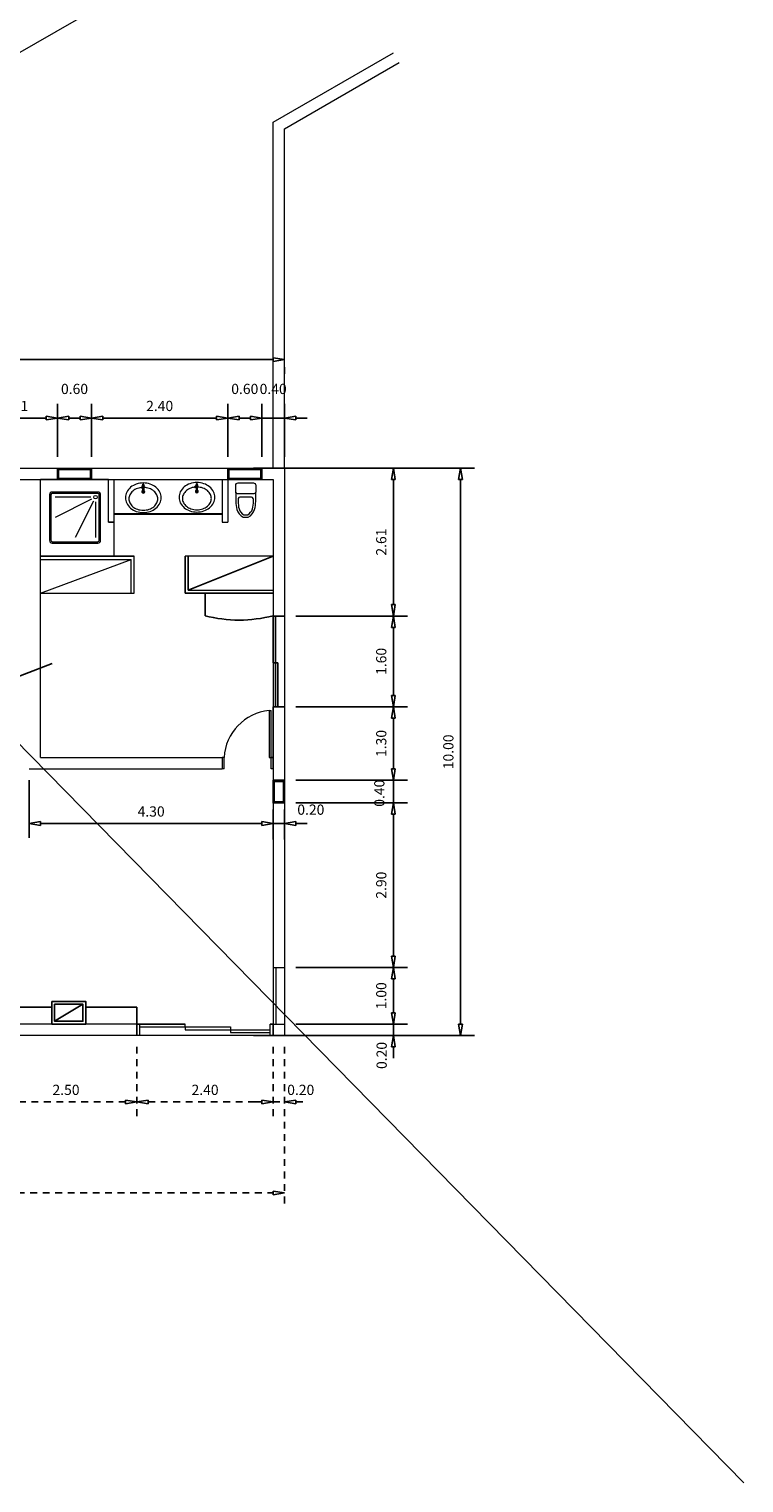
# Model space of a CAD drawing. Units: millimetres. Extents: x 114 to 528, y 115 to 1171.
# Drawn here: x 305 to 317, y 1113 to 1139 of the extents above; entities that cross this region are included whole.
import ezdxf
from ezdxf.enums import TextEntityAlignment as Align

# ---------------------------------------------------------------- set-up
doc = ezdxf.new("R2010")
doc.units = ezdxf.units.MM
doc.header["$LTSCALE"] = 0.1
doc.header["$MEASUREMENT"] = 0
doc.linetypes.add('ACAD_ISO02W100', pattern=[15, 12, -3])
doc.linetypes.add('ACAD_ISO04W100', pattern=[30, 24, -3, 0, -3])
doc.layers.get('0').update_dxf_attribs({"lineweight": 13})
for name, color, linetype in [('cotation', 1, 'Continuous'), ('Garde corps', 7, 'Continuous'), ('Hachures', 253, 'Continuous'), ('menuiserie', 1, 'Continuous')]:
    doc.layers.add(name, color=color, linetype=linetype)
doc.dimstyles.new('STYLE 1', dxfattribs={"dimtxt": 0.18, "dimasz": 0.2, "dimexe": 0.25, "dimexo": 0.2, "dimgap": 0.1, "dimtad": 1, "dimrnd": 0.001, "dimzin": 1, "dimdsep": 46, "dimtxsty": 'Standard', "dimblk": 'CLOSEDBLANK', "dimcen": 1, "dimazin": 0, "dimtfac": 1, "dimtmove": 2, "dimatfit": 3, "dimldrblk": 'CLOSEDBLANK', "dimfxl": 0, "dimarcsym": 0})

# ---------------------------------------------------------------- blocks, each defined once
blk = doc.blocks.new('_ClosedBlank')
at = {"layer": 'menuiserie', "color": 0, "lineweight": -2}
for p, q in [((-1, 0.17), (0, 0)), ((-1, 0.17), (-1, -0.17)), ((0, 0), (-1, -0.17))]:
    blk.add_line(p, q, dxfattribs=at)
blk = doc.blocks.new('*D116')
at = {"color": 0, "lineweight": -2, "ltscale": 0.1}
for p, q in [((304.866, 1125.43), (304.866, 1124.416)), ((309.166, 1124.385), (309.166, 1124.916)), ((305.066, 1124.666), (308.966, 1124.666))]:
    blk.add_line(p, q, dxfattribs=at)
at = {"color": 0, "lineweight": -2, "ltscale": 0.1, "xscale": 0.2, "yscale": 0.2, "zscale": 0.2, "rotation": 180}
blk.add_blockref('_ClosedBlank', (304.866, 1124.666), dxfattribs=at)
at = {"color": 0, "lineweight": -2, "ltscale": 0.1, "xscale": 0.2, "yscale": 0.2, "zscale": 0.2}
blk.add_blockref('_ClosedBlank', (309.166, 1124.666), dxfattribs=at)
at = {"color": 0, "ltscale": 0.1, "insert": (307.016, 1124.856), "char_height": 0.18, "attachment_point": 5}
blk.add_mtext('4.30', dxfattribs=at)
blk = doc.blocks.new('*D117')
at = {"color": 0, "lineweight": -2, "ltscale": 0.1}
for p, q in [((309.166, 1124.385), (309.166, 1124.916)), ((309.366, 1124.385), (309.366, 1124.916)), ((308.966, 1124.666), (308.766, 1124.666)), ((309.166, 1124.666), (309.366, 1124.666)), ((309.566, 1124.666), (309.766, 1124.666))]:
    blk.add_line(p, q, dxfattribs=at)
at = {"color": 0, "lineweight": -2, "ltscale": 0.1, "xscale": 0.2, "yscale": 0.2, "zscale": 0.2}
blk.add_blockref('_ClosedBlank', (309.166, 1124.666), dxfattribs=at)
at = {"color": 0, "lineweight": -2, "ltscale": 0.1, "xscale": 0.2, "yscale": 0.2, "zscale": 0.2, "rotation": 180}
blk.add_blockref('_ClosedBlank', (309.366, 1124.666), dxfattribs=at)
at = {"color": 0, "ltscale": 0.1, "insert": (309.83, 1124.888), "char_height": 0.18, "attachment_point": 5}
blk.add_mtext('0.20', dxfattribs=at)
blk = doc.blocks.new('*D118')
at = {"color": 0, "lineweight": -2, "ltscale": 0.1}
for p, q in [((309.566, 1125.03), (311.534, 1125.03)), ((311.284, 1122.33), (311.284, 1124.83)), ((309.566, 1122.13), (311.534, 1122.13))]:
    blk.add_line(p, q, dxfattribs=at)
at = {"color": 0, "lineweight": -2, "ltscale": 0.1, "xscale": 0.2, "yscale": 0.2, "zscale": 0.2}
for p, rotation in [((311.284, 1125.03), 90), ((311.284, 1122.13), 270)]:
    blk.add_blockref('_ClosedBlank', p, dxfattribs=dict(at, rotation=rotation))
at = {"color": 0, "ltscale": 0.1, "insert": (311.094, 1123.58), "char_height": 0.18, "attachment_point": 5, "rotation": 90}
blk.add_mtext('2.90', dxfattribs=at)
blk = doc.blocks.new('*D122')
at = {"layer": 'cotation', "color": 0, "lineweight": -2, "ltscale": 0.1}
for p, q in [((308.822, 1130.93), (312.716, 1130.93)), ((312.466, 1121.13), (312.466, 1130.73)), ((308.822, 1120.93), (312.716, 1120.93))]:
    blk.add_line(p, q, dxfattribs=at)
at = {"layer": 'cotation', "color": 0, "lineweight": -2, "ltscale": 0.1, "xscale": 0.2, "yscale": 0.2, "zscale": 0.2}
for p, rotation in [((312.466, 1130.93), 90), ((312.466, 1120.93), 270)]:
    blk.add_blockref('_ClosedBlank', p, dxfattribs=dict(at, rotation=rotation))
at = {"layer": 'cotation', "color": 0, "ltscale": 0.1, "insert": (312.276, 1125.93), "char_height": 0.18, "attachment_point": 5, "rotation": 90}
blk.add_mtext('10.00', dxfattribs=at)
blk = doc.blocks.new('*D124')
at = {"layer": 'cotation', "color": 0, "linetype": 'ACAD_ISO02W100', "lineweight": -2, "ltscale": 0.1}
for p, q in [((297.866, 1120.73), (297.866, 1117.904)), ((309.366, 1120.73), (309.366, 1117.904)), ((298.066, 1118.154), (309.166, 1118.154))]:
    blk.add_line(p, q, dxfattribs=at)
at = {"layer": 'cotation', "color": 0, "linetype": 'ACAD_ISO02W100', "lineweight": -2, "ltscale": 0.1, "xscale": 0.2, "yscale": 0.2, "zscale": 0.2, "rotation": 180}
blk.add_blockref('_ClosedBlank', (297.866, 1118.154), dxfattribs=at)
at = {"layer": 'cotation', "color": 0, "linetype": 'ACAD_ISO02W100', "lineweight": -2, "ltscale": 0.1, "xscale": 0.2, "yscale": 0.2, "zscale": 0.2}
blk.add_blockref('_ClosedBlank', (309.366, 1118.154), dxfattribs=at)
at = {"layer": 'cotation', "color": 0, "linetype": 'ACAD_ISO02W100', "ltscale": 0.1, "insert": (303.616, 1118.344), "char_height": 0.18, "attachment_point": 5}
blk.add_mtext('11.50', dxfattribs=at)
blk = doc.blocks.new('*D137')
at = {"layer": 'cotation', "color": 0, "linetype": 'ACAD_ISO02W100', "lineweight": -2, "ltscale": 0.1}
for p, q in [((306.766, 1120.73), (306.766, 1119.508)), ((309.166, 1120.73), (309.166, 1119.508)), ((306.966, 1119.758), (308.966, 1119.758))]:
    blk.add_line(p, q, dxfattribs=at)
at = {"layer": 'cotation', "color": 0, "linetype": 'ACAD_ISO02W100', "lineweight": -2, "ltscale": 0.1, "xscale": 0.2, "yscale": 0.2, "zscale": 0.2, "rotation": 180}
blk.add_blockref('_ClosedBlank', (306.766, 1119.758), dxfattribs=at)
at = {"layer": 'cotation', "color": 0, "linetype": 'ACAD_ISO02W100', "lineweight": -2, "ltscale": 0.1, "xscale": 0.2, "yscale": 0.2, "zscale": 0.2}
blk.add_blockref('_ClosedBlank', (309.166, 1119.758), dxfattribs=at)
at = {"layer": 'cotation', "color": 0, "linetype": 'ACAD_ISO02W100', "ltscale": 0.1, "insert": (307.966, 1119.948), "char_height": 0.18, "attachment_point": 5}
blk.add_mtext('2.40', dxfattribs=at)
blk = doc.blocks.new('*D138')
at = {"layer": 'cotation', "color": 0, "linetype": 'ACAD_ISO02W100', "lineweight": -2, "ltscale": 0.1}
for p, q in [((304.266, 1120.73), (304.266, 1119.508)), ((306.766, 1120.73), (306.766, 1119.508)), ((304.466, 1119.758), (306.566, 1119.758))]:
    blk.add_line(p, q, dxfattribs=at)
at = {"layer": 'cotation', "color": 0, "linetype": 'ACAD_ISO02W100', "lineweight": -2, "ltscale": 0.1, "xscale": 0.2, "yscale": 0.2, "zscale": 0.2, "rotation": 180}
blk.add_blockref('_ClosedBlank', (304.266, 1119.758), dxfattribs=at)
at = {"layer": 'cotation', "color": 0, "linetype": 'ACAD_ISO02W100', "lineweight": -2, "ltscale": 0.1, "xscale": 0.2, "yscale": 0.2, "zscale": 0.2}
blk.add_blockref('_ClosedBlank', (306.766, 1119.758), dxfattribs=at)
at = {"layer": 'cotation', "color": 0, "linetype": 'ACAD_ISO02W100', "ltscale": 0.1, "insert": (305.516, 1119.948), "char_height": 0.18, "attachment_point": 5}
blk.add_mtext('2.50', dxfattribs=at)
blk = doc.blocks.new('*D139')
at = {"layer": 'cotation', "color": 0, "linetype": 'ACAD_ISO02W100', "lineweight": -2, "ltscale": 0.1}
for p, q in [((309.166, 1120.73), (309.166, 1119.508)), ((309.366, 1120.73), (309.366, 1119.508)), ((308.966, 1119.758), (308.766, 1119.758)), ((309.166, 1119.758), (309.366, 1119.758)), ((309.566, 1119.758), (309.766, 1119.758))]:
    blk.add_line(p, q, dxfattribs=at)
at = {"layer": 'cotation', "color": 0, "linetype": 'ACAD_ISO02W100', "lineweight": -2, "ltscale": 0.1, "xscale": 0.2, "yscale": 0.2, "zscale": 0.2}
blk.add_blockref('_ClosedBlank', (309.166, 1119.758), dxfattribs=at)
at = {"layer": 'cotation', "color": 0, "linetype": 'ACAD_ISO02W100', "lineweight": -2, "ltscale": 0.1, "xscale": 0.2, "yscale": 0.2, "zscale": 0.2, "rotation": 180}
blk.add_blockref('_ClosedBlank', (309.366, 1119.758), dxfattribs=at)
at = {"layer": 'cotation', "color": 0, "linetype": 'ACAD_ISO02W100', "ltscale": 0.1, "insert": (309.652, 1119.948), "char_height": 0.18, "attachment_point": 5}
blk.add_mtext('0.20', dxfattribs=at)
blk = doc.blocks.new('*D140')
at = {"layer": 'cotation', "color": 0, "lineweight": -2, "ltscale": 0.1}
for p, q in [((311.284, 1121.33), (311.284, 1121.53)), ((309.566, 1121.13), (311.534, 1121.13)), ((311.284, 1120.93), (311.284, 1121.13)), ((309.566, 1120.93), (311.534, 1120.93)), ((311.284, 1120.73), (311.284, 1120.53))]:
    blk.add_line(p, q, dxfattribs=at)
at = {"layer": 'cotation', "color": 0, "lineweight": -2, "ltscale": 0.1, "xscale": 0.2, "yscale": 0.2, "zscale": 0.2}
for p, rotation in [((311.284, 1121.13), 270), ((311.284, 1120.93), 90)]:
    blk.add_blockref('_ClosedBlank', p, dxfattribs=dict(at, rotation=rotation))
at = {"layer": 'cotation', "color": 0, "ltscale": 0.1, "insert": (311.101, 1120.578), "char_height": 0.18, "attachment_point": 5, "rotation": 90}
blk.add_mtext('0.20', dxfattribs=at)
blk = doc.blocks.new('*D141')
at = {"layer": 'cotation', "color": 0, "lineweight": -2, "ltscale": 0.1}
for p, q in [((309.566, 1122.13), (311.534, 1122.13)), ((311.284, 1121.33), (311.284, 1121.93)), ((309.566, 1121.13), (311.534, 1121.13))]:
    blk.add_line(p, q, dxfattribs=at)
at = {"layer": 'cotation', "color": 0, "lineweight": -2, "ltscale": 0.1, "xscale": 0.2, "yscale": 0.2, "zscale": 0.2}
for p, rotation in [((311.284, 1122.13), 90), ((311.284, 1121.13), 270)]:
    blk.add_blockref('_ClosedBlank', p, dxfattribs=dict(at, rotation=rotation))
at = {"layer": 'cotation', "color": 0, "ltscale": 0.1, "insert": (311.094, 1121.63), "char_height": 0.18, "attachment_point": 5, "rotation": 90}
blk.add_mtext('1.00', dxfattribs=at)
blk = doc.blocks.new('*D150')
at = {"color": 0, "lineweight": -2, "ltscale": 0.1}
for p, q in [((297.866, 1131.13), (297.866, 1133.095)), ((298.066, 1132.845), (309.166, 1132.845)), ((309.366, 1132.709), (309.366, 1132.595))]:
    blk.add_line(p, q, dxfattribs=at)
at = {"color": 0, "lineweight": -2, "ltscale": 0.1, "xscale": 0.2, "yscale": 0.2, "zscale": 0.2, "rotation": 180}
blk.add_blockref('_ClosedBlank', (297.866, 1132.845), dxfattribs=at)
at = {"color": 0, "lineweight": -2, "ltscale": 0.1, "xscale": 0.2, "yscale": 0.2, "zscale": 0.2}
blk.add_blockref('_ClosedBlank', (309.366, 1132.845), dxfattribs=at)
at = {"color": 0, "ltscale": 0.1, "insert": (303.616, 1133.035), "char_height": 0.18, "attachment_point": 5}
blk.add_mtext('11.50', dxfattribs=at)
blk = doc.blocks.new('ZVI6352')
blk.add_line((0.007, -0.044), (-0.035, -0.086))
for points in [[(-0.315, -0.26, 0.116806), (-0.292, -0.357, 0.104287), (-0.223, -0.444, 0.090396), (-0.123, -0.5, 0.082545), (0, -0.52, 0.082545), (0.123, -0.5, 0.090396), (0.223, -0.444, 0.104287), (0.292, -0.357, 0.116806), (0.315, -0.26, 0.116806), (0.292, -0.163, 0.104287), (0.223, -0.076, 0.090396), (0.123, -0.02, 0.082545), (0, 0, 0.082545), (-0.123, -0.02, 0.090396), (-0.223, -0.076, 0.104287), (-0.292, -0.163, 0.116806)], [(-0.031, -0.091), (0.011, -0.048, 0.393364), (0.003, -0.04), (-0.04, -0.082, 0.393364)]]:
    blk.add_lwpolyline(points, format="xyb", close=True)
for points in [[(-0.012, -0.08, 0.072736), (-0.104, -0.097, 0.090396), (-0.185, -0.142, 0.104287), (-0.238, -0.21, 0.116806), (-0.255, -0.28, 0.116806), (-0.238, -0.35, 0.104287), (-0.185, -0.418, 0.090396), (-0.104, -0.463, 0.082545), (0, -0.48, 0.082545), (0.104, -0.463, 0.090396), (0.185, -0.418, 0.104287), (0.238, -0.35, 0.116806), (0.255, -0.28, 0.116806), (0.238, -0.21, 0.104287), (0.185, -0.142, 0.090396), (0.104, -0.097, 0.072736), (0.013, -0.08, 0.082545)], [(-0.012, -0.072), (-0.012, -0.165, 0.376611), (0.013, -0.165), (0.013, -0.065)]]:
    blk.add_lwpolyline(points, format="xyb")
blk.add_circle((0, -0.028), 0.00775)
for centre, radius, start, end in [((0, -0.155), 0.0258, 118.9451, 61.0549), ((0, -0.051), 0.0189, 107.8059, 206.5404), ((0, -0.032), 0.0119, 341.654, 198.346), ((0, -0.051), 0.0189, 243.4596, 72.1941)]:
    blk.add_arc(centre, radius, start, end)
for tag, flags, p in [('DESCRIPTION', 1, (0, -0.303)), ('REFERENCE', 9, (0, -0.22)), ('RESERVE1', 9, (0, -0.387)), ('RESERVE2', 9, (0, -0.47))]:
    blk.add_attdef(tag, text='', height=0.05, dxfattribs=dict(flags=flags)).set_placement(p, align=Align.CENTER)
blk = doc.blocks.new('ZDO9090A')
for p, q in [((0.09, 0.17), (0.09, 0.8)), ((0.126, 0.162), (0.45, 0.8)), ((0.162, 0.126), (0.8, 0.45)), ((0.17, 0.09), (0.8, 0.09))]:
    blk.add_line(p, q)
for points in [[(0.05, 0), (0.85, 0, 0.414214), (0.9, 0.05), (0.9, 0.85, 0.414214), (0.85, 0.9), (0.05, 0.9, 0.414214), (0, 0.85), (0, 0.05, 0.414214)], [(0.05, 0.025), (0.85, 0.025, 0.414214), (0.875, 0.05), (0.875, 0.85, 0.414214), (0.85, 0.875), (0.05, 0.875, 0.414214), (0.025, 0.85), (0.025, 0.05, 0.414214)]]:
    blk.add_lwpolyline(points, format="xyb", close=True)
blk.add_circle((0.09, 0.09), 0.03)
for tag, flags, p in [('DESCRIPTION', 1, (0.45, 0.533)), ('REFERENCE', 9, (0.45, 0.617)), ('RESERVE1', 9, (0.45, 0.45)), ('RESERVE2', 9, (0.45, 0.367))]:
    blk.add_attdef(tag, text='', height=0.05, dxfattribs=dict(flags=flags)).set_placement(p, align=Align.CENTER)
blk = doc.blocks.new('ZWCD')
for points in [[(0.146, -0.19), (-0.145, -0.19, -0.414214), (-0.175, -0.16), (-0.175, -0.04, -0.414214), (-0.135, 0), (0.135, 0, -0.414214), (0.175, -0.04), (0.175, -0.16, -0.414214), (0.145, -0.19)], [(-0.175, -0.16), (-0.175, -0.324, 0.067344), (-0.156, -0.467, 0.219471), (-0.043, -0.6), (0.043, -0.6, 0.219471), (0.156, -0.467, 0.067344), (0.175, -0.324), (0.175, -0.16)]]:
    blk.add_lwpolyline(points, format="xyb")
blk.add_lwpolyline([(-0.083, -0.247, 0.448468), (-0.135, -0.293), (-0.135, -0.304), (-0.135, -0.324, 0.067344), (-0.117, -0.456, 0.206181), (-0.034, -0.56), (0.034, -0.56, 0.206181), (0.117, -0.456, 0.067344), (0.135, -0.324), (0.135, -0.304), (0.135, -0.293, 0.448468), (0.083, -0.247)], format="xyb", close=True)
for tag, flags, p in [('DESCRIPTION', 1, (0, -0.783)), ('REFERENCE', 9, (0, -0.7)), ('RESERVE1', 9, (0, -0.867)), ('RESERVE2', 9, (0, -0.95))]:
    blk.add_attdef(tag, text='', height=0.05, dxfattribs=dict(flags=flags)).set_placement(p, align=Align.CENTER)
blk = doc.blocks.new('*D196')
at = {"color": 0, "lineweight": -2, "ltscale": 0.1}
for p, q in [((309.566, 1130.93), (311.534, 1130.93)), ((311.284, 1128.525), (311.284, 1130.73)), ((309.566, 1128.325), (311.534, 1128.325))]:
    blk.add_line(p, q, dxfattribs=at)
at = {"color": 0, "lineweight": -2, "ltscale": 0.1, "xscale": 0.2, "yscale": 0.2, "zscale": 0.2}
for p, rotation in [((311.284, 1130.93), 90), ((311.284, 1128.325), 270)]:
    blk.add_blockref('_ClosedBlank', p, dxfattribs=dict(at, rotation=rotation))
at = {"color": 0, "ltscale": 0.1, "insert": (311.094, 1129.628), "char_height": 0.18, "attachment_point": 5, "rotation": 90}
blk.add_mtext('2.61', dxfattribs=at)
blk = doc.blocks.new('*D198')
at = {"color": 0, "lineweight": -2, "ltscale": 0.1}
for p, q in [((311.284, 1125.63), (311.284, 1125.83)), ((309.566, 1125.43), (311.534, 1125.43)), ((311.284, 1125.03), (311.284, 1125.43)), ((309.566, 1125.03), (311.534, 1125.03)), ((311.284, 1124.83), (311.284, 1124.63))]:
    blk.add_line(p, q, dxfattribs=at)
at = {"color": 0, "lineweight": -2, "ltscale": 0.1, "xscale": 0.2, "yscale": 0.2, "zscale": 0.2}
for p, rotation in [((311.284, 1125.43), 270), ((311.284, 1125.03), 90)]:
    blk.add_blockref('_ClosedBlank', p, dxfattribs=dict(at, rotation=rotation))
at = {"color": 0, "ltscale": 0.1, "insert": (311.06, 1125.201), "char_height": 0.18, "attachment_point": 5, "rotation": 90}
blk.add_mtext('0.40', dxfattribs=at)
blk = doc.blocks.new('*D199')
at = {"color": 0, "lineweight": -2, "ltscale": 0.1}
for p, q in [((309.566, 1126.725), (311.534, 1126.725)), ((311.284, 1125.63), (311.284, 1126.525)), ((309.566, 1125.43), (311.534, 1125.43))]:
    blk.add_line(p, q, dxfattribs=at)
at = {"color": 0, "lineweight": -2, "ltscale": 0.1, "xscale": 0.2, "yscale": 0.2, "zscale": 0.2}
for p, rotation in [((311.284, 1126.725), 90), ((311.284, 1125.43), 270)]:
    blk.add_blockref('_ClosedBlank', p, dxfattribs=dict(at, rotation=rotation))
at = {"color": 0, "ltscale": 0.1, "insert": (311.094, 1126.078), "char_height": 0.18, "attachment_point": 5, "rotation": 90}
blk.add_mtext('1.30', dxfattribs=at)
blk = doc.blocks.new('*D200')
at = {"color": 0, "lineweight": -2, "ltscale": 0.1}
for p, q in [((309.566, 1128.325), (311.534, 1128.325)), ((311.284, 1126.925), (311.284, 1128.125)), ((309.566, 1126.725), (311.534, 1126.725))]:
    blk.add_line(p, q, dxfattribs=at)
at = {"color": 0, "lineweight": -2, "ltscale": 0.1, "xscale": 0.2, "yscale": 0.2, "zscale": 0.2}
for p, rotation in [((311.284, 1128.325), 90), ((311.284, 1126.725), 270)]:
    blk.add_blockref('_ClosedBlank', p, dxfattribs=dict(at, rotation=rotation))
at = {"color": 0, "ltscale": 0.1, "insert": (311.094, 1127.525), "char_height": 0.18, "attachment_point": 5, "rotation": 90}
blk.add_mtext('1.60', dxfattribs=at)
blk = doc.blocks.new('*D201')
at = {"layer": 'cotation', "color": 0, "lineweight": -2, "ltscale": 0.1}
for p, q in [((305.966, 1131.13), (305.966, 1132.065)), ((308.366, 1131.13), (308.366, 1132.065)), ((306.166, 1131.815), (308.166, 1131.815))]:
    blk.add_line(p, q, dxfattribs=at)
at = {"layer": 'cotation', "color": 0, "lineweight": -2, "ltscale": 0.1, "xscale": 0.2, "yscale": 0.2, "zscale": 0.2, "rotation": 180}
blk.add_blockref('_ClosedBlank', (305.966, 1131.815), dxfattribs=at)
at = {"layer": 'cotation', "color": 0, "lineweight": -2, "ltscale": 0.1, "xscale": 0.2, "yscale": 0.2, "zscale": 0.2}
blk.add_blockref('_ClosedBlank', (308.366, 1131.815), dxfattribs=at)
at = {"layer": 'cotation', "color": 0, "ltscale": 0.1, "insert": (307.166, 1132.005), "char_height": 0.18, "attachment_point": 5}
blk.add_mtext('2.40', dxfattribs=at)
blk = doc.blocks.new('*D202')
at = {"layer": 'cotation', "color": 0, "lineweight": -2, "ltscale": 0.1}
for p, q in [((303.861, 1131.13), (303.861, 1132.065)), ((305.366, 1131.13), (305.366, 1132.065)), ((304.061, 1131.815), (305.166, 1131.815))]:
    blk.add_line(p, q, dxfattribs=at)
at = {"layer": 'cotation', "color": 0, "lineweight": -2, "ltscale": 0.1, "xscale": 0.2, "yscale": 0.2, "zscale": 0.2, "rotation": 180}
blk.add_blockref('_ClosedBlank', (303.861, 1131.815), dxfattribs=at)
at = {"layer": 'cotation', "color": 0, "lineweight": -2, "ltscale": 0.1, "xscale": 0.2, "yscale": 0.2, "zscale": 0.2}
blk.add_blockref('_ClosedBlank', (305.366, 1131.815), dxfattribs=at)
at = {"layer": 'cotation', "color": 0, "ltscale": 0.1, "insert": (304.613, 1132.005), "char_height": 0.18, "attachment_point": 5}
blk.add_mtext('1.51', dxfattribs=at)
blk = doc.blocks.new('*D203')
at = {"color": 0, "lineweight": -2, "ltscale": 0.1}
for p, q in [((305.366, 1131.13), (305.366, 1132.065)), ((305.966, 1131.13), (305.966, 1132.065)), ((305.566, 1131.815), (305.766, 1131.815))]:
    blk.add_line(p, q, dxfattribs=at)
at = {"color": 0, "lineweight": -2, "ltscale": 0.1, "xscale": 0.2, "yscale": 0.2, "zscale": 0.2, "rotation": 180}
blk.add_blockref('_ClosedBlank', (305.366, 1131.815), dxfattribs=at)
at = {"color": 0, "lineweight": -2, "ltscale": 0.1, "xscale": 0.2, "yscale": 0.2, "zscale": 0.2}
blk.add_blockref('_ClosedBlank', (305.966, 1131.815), dxfattribs=at)
at = {"color": 0, "ltscale": 0.1, "insert": (305.666, 1132.305), "char_height": 0.18, "attachment_point": 5}
blk.add_mtext('0.60', dxfattribs=at)
blk = doc.blocks.new('*D204')
at = {"layer": 'cotation', "color": 0, "lineweight": -2, "ltscale": 0.1}
for p, q in [((308.966, 1131.13), (308.966, 1132.065)), ((309.366, 1131.13), (309.366, 1132.065)), ((308.766, 1131.815), (308.566, 1131.815)), ((308.966, 1131.815), (309.366, 1131.815)), ((309.566, 1131.815), (309.766, 1131.815))]:
    blk.add_line(p, q, dxfattribs=at)
at = {"layer": 'cotation', "color": 0, "lineweight": -2, "ltscale": 0.1, "xscale": 0.2, "yscale": 0.2, "zscale": 0.2}
blk.add_blockref('_ClosedBlank', (308.966, 1131.815), dxfattribs=at)
at = {"layer": 'cotation', "color": 0, "lineweight": -2, "ltscale": 0.1, "xscale": 0.2, "yscale": 0.2, "zscale": 0.2, "rotation": 180}
blk.add_blockref('_ClosedBlank', (309.366, 1131.815), dxfattribs=at)
at = {"layer": 'cotation', "color": 0, "ltscale": 0.1, "insert": (309.166, 1132.305), "char_height": 0.18, "attachment_point": 5}
blk.add_mtext('0.40', dxfattribs=at)
blk = doc.blocks.new('*D205')
at = {"layer": 'cotation', "color": 0, "lineweight": -2, "ltscale": 0.1}
for p, q in [((308.366, 1131.13), (308.366, 1132.065)), ((308.966, 1131.13), (308.966, 1132.065)), ((308.566, 1131.815), (308.766, 1131.815))]:
    blk.add_line(p, q, dxfattribs=at)
at = {"layer": 'cotation', "color": 0, "lineweight": -2, "ltscale": 0.1, "xscale": 0.2, "yscale": 0.2, "zscale": 0.2, "rotation": 180}
blk.add_blockref('_ClosedBlank', (308.366, 1131.815), dxfattribs=at)
at = {"layer": 'cotation', "color": 0, "lineweight": -2, "ltscale": 0.1, "xscale": 0.2, "yscale": 0.2, "zscale": 0.2}
blk.add_blockref('_ClosedBlank', (308.966, 1131.815), dxfattribs=at)
at = {"layer": 'cotation', "color": 0, "ltscale": 0.1, "insert": (308.666, 1132.305), "char_height": 0.18, "attachment_point": 5}
blk.add_mtext('0.60', dxfattribs=at)

msp = doc.modelspace()

# ---------------------------------------------------------------- linework, layer by layer
at = {"color": 1, "ltscale": 0.1}
msp.add_line((288.296, 1142.789), (317.461, 1113.042), dxfattribs=at)
at = {"color": 5}
for p, q in [((296.766, 1133.682), (309.634, 1141.111)), ((309.166, 1137.03), (311.284, 1138.254)), ((309.366, 1136.915), (311.384, 1138.08)), ((309.166, 1130.93), (309.166, 1137.03)), ((309.366, 1130.93), (309.366, 1136.915)), ((302.866, 1130.93), (309.366, 1130.93)), ((308.366, 1130.93), (308.366, 1129.98)), ((309.366, 1130.93), (309.366, 1120.93)), ((302.866, 1130.73), (309.166, 1130.73)), ((305.066, 1125.83), (305.066, 1130.73)), ((306.266, 1129.98), (306.266, 1130.73)), ((306.366, 1129.38), (306.366, 1130.73)), ((308.266, 1130.73), (308.266, 1129.98)), ((309.166, 1130.73), (309.166, 1121.13)), ((306.366, 1130.13), (308.266, 1130.13)), ((306.366, 1130.12), (308.266, 1130.12)), ((305.066, 1129.324), (306.666, 1129.324)), ((305.066, 1128.73), (306.666, 1129.324)), ((306.666, 1128.73), (306.666, 1129.324)), ((306.716, 1128.73), (306.716, 1129.38)), ((309.166, 1129.38), (307.616, 1129.38)), ((307.666, 1128.78), (309.166, 1128.78)), ((305.066, 1128.73), (306.716, 1128.73)), ((309.166, 1125.63), (309.166, 1126.725)), ((309.096, 1126.66), (309.096, 1125.83)), ((309.096, 1126.66), (309.131, 1126.66)), ((309.131, 1125.83), (309.131, 1126.66)), ((305.066, 1125.83), (308.266, 1125.83)), ((308.266, 1125.83), (308.266, 1125.63)), ((308.301, 1125.83), (308.266, 1125.83)), ((308.301, 1125.63), (308.301, 1125.83)), ((309.096, 1125.83), (309.131, 1125.83)), ((309.116, 1125.83), (309.166, 1125.83)), ((309.131, 1125.63), (309.131, 1125.83)), ((309.166, 1125.83), (309.131, 1125.83)), ((309.166, 1125.83), (309.166, 1125.63)), ((309.166, 1125.63), (309.166, 1125.83)), ((309.166, 1125.83), (309.166, 1125.83)), ((304.866, 1125.63), (308.266, 1125.63)), ((308.266, 1125.63), (308.266, 1125.63)), ((308.301, 1125.63), (308.266, 1125.63)), ((309.166, 1125.63), (309.131, 1125.63)), ((309.166, 1122.13), (309.366, 1122.13)), ((309.216, 1122.13), (309.216, 1121.13)), ((304.866, 1121.13), (304.216, 1121.13)), ((306.816, 1121.13), (304.866, 1121.13)), ((306.766, 1121.13), (306.766, 1120.93)), ((306.766, 1121.13), (306.816, 1121.13)), ((306.766, 1121.13), (306.766, 1120.93)), ((306.816, 1120.93), (306.816, 1121.13)), ((306.816, 1121.08), (307.616, 1121.08)), ((307.616, 1121.08), (307.616, 1121.13)), ((307.616, 1121.08), (308.416, 1121.08)), ((307.616, 1121.08), (307.616, 1121.03)), ((308.416, 1121.08), (308.416, 1120.98)), ((309.116, 1121.13), (309.166, 1121.13)), ((309.116, 1120.93), (309.116, 1121.13)), ((309.166, 1121.13), (309.116, 1121.13)), ((309.166, 1121.13), (309.166, 1120.93)), ((309.166, 1121.13), (309.166, 1120.93)), ((309.166, 1121.13), (309.366, 1121.13)), ((309.166, 1121.13), (309.166, 1120.93)), ((304.866, 1120.93), (301.666, 1120.93)), ((309.366, 1120.93), (304.866, 1120.93)), ((307.616, 1121.03), (308.416, 1121.03)), ((308.416, 1121.03), (309.116, 1121.03)), ((308.416, 1120.98), (309.116, 1120.98))]:
    msp.add_line(p, q, dxfattribs=at)
at = {"linetype": 'ACAD_ISO04W100'}
msp.add_line((308.266, 1129.98), (308.366, 1129.98), dxfattribs=at)
at = {"color": 5, "ltscale": 0.5}
for p, q in [((306.766, 1121.13), (306.766, 1120.93)), ((306.766, 1120.93), (306.766, 1121.13)), ((306.766, 1120.93), (306.766, 1121.13)), ((309.166, 1121.13), (309.166, 1120.93)), ((309.166, 1120.93), (309.166, 1121.13)), ((309.166, 1120.93), (309.166, 1121.13))]:
    msp.add_line(p, q, dxfattribs=at)
at = {"color": 5}
msp.add_arc((309.184, 1125.78), 0.884, 95.7088, 176.759, dxfattribs=at)
at = {"layer": 'Garde corps', "color": 5}
for p, q in [((305.366, 1130.73), (305.366, 1130.93)), ((305.966, 1130.73), (305.966, 1130.93)), ((308.366, 1130.73), (308.366, 1130.93)), ((308.966, 1130.73), (308.966, 1130.93)), ((305.066, 1130.73), (306.266, 1130.73)), ((305.066, 1130.73), (306.266, 1130.73)), ((305.066, 1130.73), (306.266, 1130.73)), ((306.366, 1129.98), (306.266, 1129.98)), ((306.716, 1129.38), (305.066, 1129.38)), ((307.616, 1128.73), (307.616, 1129.38)), ((307.666, 1128.78), (309.166, 1129.38)), ((307.666, 1128.78), (307.666, 1129.38)), ((309.166, 1128.73), (307.616, 1128.73)), ((307.966, 1128.73), (307.966, 1128.33)), ((309.166, 1128.73), (307.966, 1128.73)), ((309.166, 1128.325), (309.166, 1127.5)), ((309.166, 1128.325), (309.366, 1128.325)), ((309.206, 1127.5), (309.206, 1128.325)), ((309.166, 1127.5), (309.206, 1127.5)), ((309.206, 1127.5), (309.206, 1126.725)), ((309.246, 1127.5), (309.206, 1127.5)), ((309.246, 1126.725), (309.246, 1127.5)), ((309.166, 1126.725), (309.366, 1126.725)), ((309.206, 1126.725), (309.246, 1126.725)), ((309.166, 1125.43), (309.366, 1125.43)), ((309.166, 1125.03), (309.366, 1125.03)), ((304.266, 1121.43), (305.265, 1121.43)), ((305.315, 1121.18), (305.815, 1121.48)), ((305.865, 1121.43), (306.766, 1121.43)), ((306.766, 1121.43), (306.766, 1121.13)), ((307.616, 1121.13), (306.766, 1121.13))]:
    msp.add_line(p, q, dxfattribs=at)
for points in [[(305.386, 1130.91), (305.946, 1130.91), (305.946, 1130.75), (305.386, 1130.75)], [(308.386, 1130.91), (308.946, 1130.91), (308.946, 1130.75), (308.386, 1130.75)], [(309.166, 1125.43), (309.366, 1125.43), (309.366, 1125.03), (309.166, 1125.03)], [(309.186, 1125.41), (309.346, 1125.41), (309.346, 1125.05), (309.186, 1125.05)], [(305.265, 1121.53), (305.865, 1121.53), (305.865, 1121.13), (305.265, 1121.13)], [(305.315, 1121.48), (305.815, 1121.48), (305.815, 1121.18), (305.315, 1121.18)]]:
    msp.add_lwpolyline(points, close=True, dxfattribs=at)
msp.add_arc((308.566, 1130.6), 2.347, 255.1904, 284.8096, dxfattribs=at)
at = {"layer": 'Hachures'}
msp.add_line((303.652, 1126.859), (305.272, 1127.489), dxfattribs=at)

# ---------------------------------------------------------------- block references
at = {"color": 5}
for name, p in [('ZVI6352', (306.878, 1130.67)), ('ZVI6352', (307.822, 1130.678)), ('ZWCD', (308.683, 1130.67))]:
    msp.add_blockref(name, p, dxfattribs=at)
at = {"color": 5, "rotation": 180}
msp.add_blockref('ZDO9090A', (306.125, 1130.51), dxfattribs=at)

# ---------------------------------------------------------------- dimensions: what is measured, and where the dimension line sits
at = {"color": 1}
for base, p1, p2, picture, middle in [((309.366, 1132.845), (297.866, 1130.93), (309.366, 1132.909), '*D150', (303.616, 1133.035)), ((305.966, 1131.815), (305.366, 1130.93), (305.966, 1130.93), '*D203', (305.666, 1132.305)), ((309.166, 1124.666), (304.866, 1125.63), (309.166, 1124.185), '*D116', (307.016, 1124.856))]:
    dim = msp.add_linear_dim(base=base, p1=p1, p2=p2, dimstyle='STYLE 1', dxfattribs=at)
    dim.commit()
    dim.dimension.update_dxf_attribs({"geometry": picture, "text_midpoint": middle})
for base, p1, p2, picture, middle in [((311.284013774, 1130.930358672), (309.365544857, 1128.325358672), (309.365544857, 1130.930358672), '*D196', (311.094013774, 1129.627858672)), ((311.284, 1128.325), (309.366, 1126.725), (309.366, 1128.325), '*D200', (311.094, 1127.525)), ((311.284013774, 1126.725358672), (309.365544857, 1125.430358672), (309.365544857, 1126.725358672), '*D199', (311.094013774, 1126.077858672)), ((311.284, 1125.03), (309.366, 1122.13), (309.366, 1125.03), '*D118', (311.094, 1123.58))]:
    dim = msp.add_linear_dim(base=base, p1=p1, p2=p2, angle=90, dimstyle='STYLE 1', dxfattribs=at)
    dim.commit()
    dim.dimension.update_dxf_attribs({"geometry": picture, "text_midpoint": middle})
dim = msp.add_linear_dim(base=(311.284, 1125.43), p1=(309.366, 1125.03), p2=(309.366, 1125.43), angle=90, dimstyle='STYLE 1', dxfattribs=at)
dim.commit()
dim.dimension.update_dxf_attribs({"geometry": '*D198', "text_midpoint": (311.06, 1125.201), "dimtype": 160})
dim = msp.add_linear_dim(base=(309.366, 1124.666), p1=(309.166, 1124.185), p2=(309.366, 1124.185), dimstyle='STYLE 1', dxfattribs=at)
dim.commit()
dim.dimension.update_dxf_attribs({"geometry": '*D117', "text_midpoint": (309.83, 1124.888), "dimtype": 160})
at = {"layer": 'cotation'}
for base, p1, p2, picture, middle in [((308.966, 1131.815), (308.366, 1130.93), (308.966, 1130.93), '*D205', (308.666, 1132.305)), ((309.366, 1131.815), (308.966, 1130.93), (309.366, 1130.93), '*D204', (309.166, 1132.305)), ((305.365544857, 1131.815163198), (303.860544857, 1130.930358672), (305.365544857, 1130.930358672), '*D202', (304.613044857, 1132.005163198)), ((308.366, 1131.815), (305.966, 1130.93), (308.366, 1130.93), '*D201', (307.166, 1132.005))]:
    dim = msp.add_linear_dim(base=base, p1=p1, p2=p2, dimstyle='STYLE 1', dxfattribs=at)
    dim.commit()
    dim.dimension.update_dxf_attribs({"geometry": picture, "text_midpoint": middle})
for base, p1, p2, picture, middle in [((312.466, 1130.93), (308.622, 1120.93), (308.622, 1130.93), '*D122', (312.276, 1125.93)), ((311.284, 1122.13), (309.366, 1121.13), (309.366, 1122.13), '*D141', (311.094, 1121.63))]:
    dim = msp.add_linear_dim(base=base, p1=p1, p2=p2, angle=90, dimstyle='STYLE 1', dxfattribs=at)
    dim.commit()
    dim.dimension.update_dxf_attribs({"geometry": picture, "text_midpoint": middle})
dim = msp.add_linear_dim(base=(311.284, 1121.13), p1=(309.366, 1120.93), p2=(309.366, 1121.13), angle=90, dimstyle='STYLE 1', dxfattribs=at)
dim.commit()
dim.dimension.update_dxf_attribs({"geometry": '*D140', "text_midpoint": (311.101, 1120.578), "dimtype": 160})
at = {"layer": 'cotation', "linetype": 'ACAD_ISO02W100'}
for base, p1, p2, picture, middle in [((309.366, 1118.154), (297.866, 1120.93), (309.366, 1120.93), '*D124', (303.616, 1118.344)), ((306.766, 1119.758), (304.266, 1120.93), (306.766, 1120.93), '*D138', (305.516, 1119.948)), ((309.166, 1119.758), (306.766, 1120.93), (309.166, 1120.93), '*D137', (307.966, 1119.948))]:
    dim = msp.add_linear_dim(base=base, p1=p1, p2=p2, dimstyle='STYLE 1', dxfattribs=at)
    dim.commit()
    dim.dimension.update_dxf_attribs({"geometry": picture, "text_midpoint": middle})
dim = msp.add_linear_dim(base=(309.366, 1119.758), p1=(309.166, 1120.93), p2=(309.366, 1120.93), dimstyle='STYLE 1', dxfattribs=at)
dim.commit()
dim.dimension.update_dxf_attribs({"geometry": '*D139', "text_midpoint": (309.652, 1119.948), "dimtype": 160})

doc.saveas('drawing.dxf')
